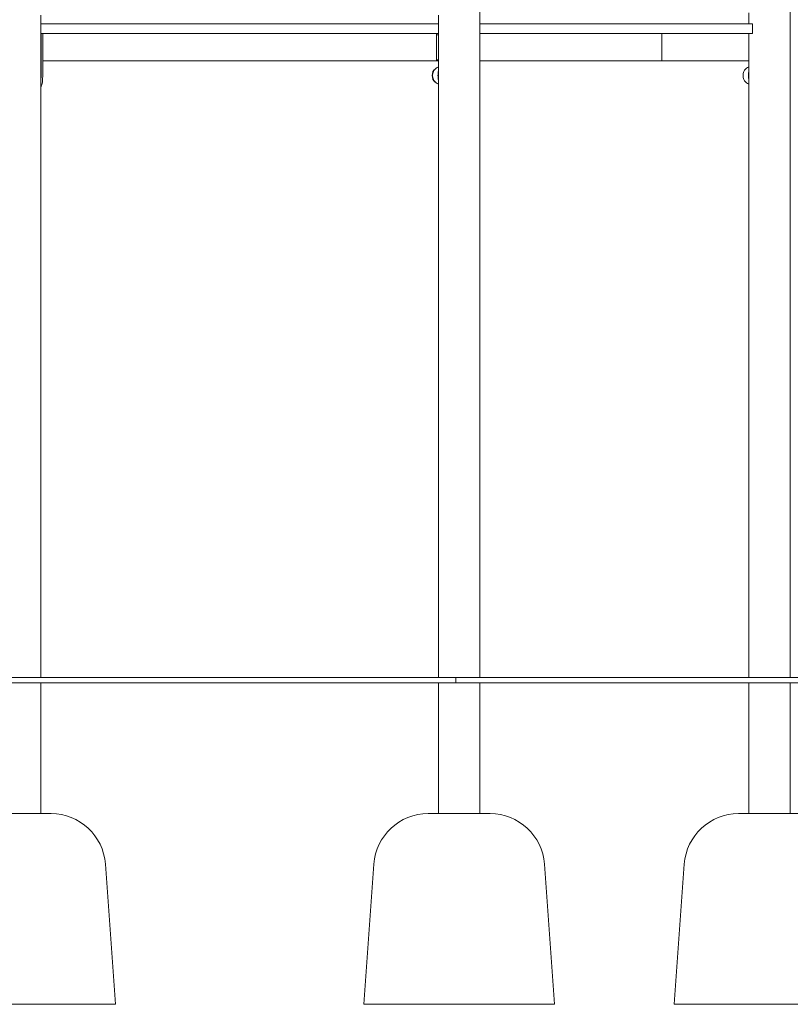
# Model space of a CAD drawing. Units: millimetres. Extents: x 568 to 18780, y 274 to 33593.
# Drawn here: x 6125 to 7540, y 19027 to 20834 of the extents above; entities that cross this region are included whole.
import ezdxf

# ---------------------------------------------------------------- set-up
doc = ezdxf.new("R2010")
doc.units = ezdxf.units.MM
doc.layers.add('Widoczne (ISO)', color=7, linetype='Continuous', lineweight=15)

msp = doc.modelspace()

# ---------------------------------------------------------------- linework, layer by layer
at = {"layer": 'Widoczne (ISO)'}
for p, q in [((6969.695, 19626.995), (6969.695, 21726.995)), ((7539.623, 19626.995), (7539.623, 21726.995)), ((6163.695, 19626.995), (6163.695, 20842.844)), ((6893.595, 19626.995), (6893.595, 20842.844)), ((7463.523, 20826.995), (7463.523, 20846.92)), ((6163.695, 20826.995), (6163.797, 20826.995)), ((6163.797, 20826.995), (6165.797, 20826.995)), ((6163.797, 20826.995), (6163.797, 20808.995)), ((6165.797, 20826.995), (6891.493, 20826.995)), ((6891.493, 20826.995), (6893.493, 20826.995)), ((6893.493, 20808.995), (6893.493, 20826.995)), ((6893.493, 20826.995), (6893.595, 20826.995)), ((6969.695, 20826.995), (7004.706, 20826.995)), ((7004.706, 20826.995), (7456.789, 20826.995)), ((7456.789, 20826.995), (7469.969, 20826.995)), ((7469.969, 20808.995), (7469.969, 20826.995)), ((6163.797, 20808.995), (6163.695, 20808.995)), ((6165.797, 20808.995), (6163.797, 20808.995)), ((6164.169, 20736.995), (6164.169, 20808.995)), ((6165.797, 20808.995), (6891.493, 20808.995)), ((6167.167, 20808.995), (6167.167, 20736.995)), ((6890.203, 20758.995), (6890.203, 20808.995)), ((6890.397, 20806.995), (6893.595, 20806.995)), ((6890.397, 20760.995), (6890.397, 20806.995)), ((6893.493, 20808.995), (6891.493, 20808.995)), ((6893.493, 20808.995), (6893.595, 20808.995)), ((7004.706, 20808.995), (6969.695, 20808.995)), ((7004.706, 20808.995), (7456.789, 20808.995)), ((7303.619, 20808.995), (7303.619, 20758.995)), ((7469.969, 20808.995), (7456.789, 20808.995)), ((7463.523, 19626.995), (7463.523, 20808.995)), ((6890.203, 20758.995), (6167.167, 20758.995)), ((6893.595, 20758.995), (6890.203, 20758.995)), ((6893.595, 20760.995), (6890.397, 20760.995)), ((7303.619, 20758.995), (6969.695, 20758.995)), ((7463.523, 20758.995), (7303.619, 20758.995)), ((5911.285, 19626.995), (6481.213, 19626.995)), ((6481.213, 19616.995), (5911.285, 19616.995)), ((6163.695, 19376.995), (6163.695, 19616.995)), ((6925.488, 19626.995), (6481.213, 19626.995)), ((6481.213, 19616.995), (6925.488, 19616.995)), ((6893.595, 19376.995), (6893.595, 19616.995)), ((7666.651, 19626.995), (6925.488, 19626.995)), ((6925.488, 19626.995), (6925.488, 19616.995)), ((6925.488, 19616.995), (7666.651, 19616.995)), ((6969.695, 19376.995), (6969.695, 19616.995)), ((7463.523, 19376.995), (7463.523, 19616.995)), ((7539.623, 19376.995), (7539.623, 19616.995)), ((6068.757, 19376.995), (6182.533, 19376.995)), ((6874.757, 19376.995), (6988.533, 19376.995)), ((7444.685, 19376.995), (7558.461, 19376.995)), ((6282.279, 19284.12), (6300.645, 19026.995)), ((6775.011, 19284.12), (6756.645, 19026.995)), ((7088.279, 19284.12), (7106.645, 19026.995)), ((7344.939, 19284.12), (7326.573, 19026.995)), ((6300.645, 19026.995), (5950.645, 19026.995)), ((7106.645, 19026.995), (6756.645, 19026.995)), ((7676.573, 19026.995), (7326.573, 19026.995))]:
    msp.add_line(p, q, dxfattribs=at)
for centre, start, end in [((6182.533, 19276.995), 4.085617, 90), ((6874.757, 19276.995), 90, 175.914383), ((6988.533, 19276.995), 4.085617, 90), ((7444.685, 19276.995), 90, 175.914383)]:
    msp.add_arc(centre, 100, start, end, dxfattribs=at)
for centre, major_axis, start_param, end_param in [((6891.34, 20731.995), (0, 13), 0.40780979, 2.73378286), ((6892.047, 20731.995), (0, -13), 4.13537483, 5.28940313), ((7461.975, 20731.995), (0, -13), 4.13537483, 5.28940313)]:
    msp.add_ellipse(centre, major_axis=major_axis, ratio=0.70710678, start_param=start_param, end_param=end_param, dxfattribs=at)
for points, knots in [([(6167.167, 20736.995), (6167.167, 20732.225), (6167.168, 20727.459), (6166.896, 20723.221), (6166.624, 20718.975), (6166.035, 20715.266), (6164.636, 20712.505), (6164.355, 20711.951), (6164.04, 20711.434), (6163.691, 20710.957)], [0, 0, 0, 0, 0.47701863, 0.47701863, 0.47701863, 0.95501516, 0.95501516, 0.95501516, 1.051084, 1.051084, 1.051084, 1.051084]), ([(6163.696, 20720.409), (6164.049, 20723.829), (6164.118, 20727.716), (6164.151, 20731.755), (6164.165, 20733.484), (6164.169, 20735.24), (6164.169, 20736.995)], [-0.585821248, -0.585821248, -0.585821248, -0.585821248, -0.175565392, -0.175565392, -0.175565392, 0, 0, 0, 0]), ([(6893.595, 20747.817), (6892.708, 20747.469), (6891.879, 20747.058), (6889.921, 20745.896), (6888.891, 20745.087), (6887.141, 20743.407), (6886.418, 20742.535), (6885.215, 20740.8), (6884.733, 20739.936), (6884.343, 20739.087)], [4.982969843, 4.982969843, 4.982969843, 4.982969843, 5.109901853, 5.109901853, 5.308658289, 5.308658289, 5.507414725, 5.507414725, 5.706171161, 5.706171161, 5.706171161, 5.706171161]), ([(6892.854, 20731.995), (6892.854, 20733.077), (6892.894, 20734.191), (6893.068, 20736.398), (6893.201, 20737.491), (6893.447, 20738.906), (6893.518, 20739.269), (6893.595, 20739.626)], [0, 0, 0, 0, 0.324554209, 0.324554209, 0.649108419, 0.649108419, 0.763897415, 0.763897415, 0.763897415, 0.763897415]), ([(7463.523, 20747.817), (7462.636, 20747.469), (7461.807, 20747.058), (7459.849, 20745.896), (7458.82, 20745.087), (7457.069, 20743.407), (7456.346, 20742.535), (7455.143, 20740.8), (7454.662, 20739.936), (7454.271, 20739.087)], [4.982969843, 4.982969843, 4.982969843, 4.982969843, 5.109901853, 5.109901853, 5.308658289, 5.308658289, 5.507414725, 5.507414725, 5.706171161, 5.706171161, 5.706171161, 5.706171161]), ([(7462.782, 20731.995), (7462.782, 20733.077), (7462.823, 20734.191), (7462.996, 20736.398), (7463.129, 20737.491), (7463.375, 20738.906), (7463.446, 20739.269), (7463.523, 20739.626)], [0, 0, 0, 0, 0.324554209, 0.324554209, 0.649108419, 0.649108419, 0.763897415, 0.763897415, 0.763897415, 0.763897415]), ([(6884.343, 20724.903), (6884.733, 20724.054), (6885.215, 20723.19), (6886.418, 20721.455), (6887.141, 20720.584), (6888.891, 20718.904), (6889.921, 20718.095), (6891.879, 20716.933), (6892.708, 20716.521), (6893.595, 20716.173)], [0.577014146, 0.577014146, 0.577014146, 0.577014146, 0.775770582, 0.775770582, 0.974527019, 0.974527019, 1.173283455, 1.173283455, 1.300215465, 1.300215465, 1.300215465, 1.300215465]), ([(6893.595, 20724.364), (6893.518, 20724.721), (6893.447, 20725.085), (6893.201, 20726.499), (6893.068, 20727.592), (6892.894, 20729.799), (6892.854, 20730.913), (6892.854, 20731.995)], [9.616011153, 9.616011153, 9.616011153, 9.616011153, 9.73080015, 9.73080015, 10.055354359, 10.055354359, 10.379908568, 10.379908568, 10.379908568, 10.379908568]), ([(7454.271, 20724.903), (7454.662, 20724.054), (7455.143, 20723.19), (7456.346, 20721.455), (7457.069, 20720.584), (7458.82, 20718.904), (7459.849, 20718.095), (7461.807, 20716.933), (7462.636, 20716.521), (7463.523, 20716.173)], [0.577014146, 0.577014146, 0.577014146, 0.577014146, 0.775770582, 0.775770582, 0.974527019, 0.974527019, 1.173283455, 1.173283455, 1.300215465, 1.300215465, 1.300215465, 1.300215465]), ([(7463.523, 20724.364), (7463.446, 20724.721), (7463.375, 20725.085), (7463.129, 20726.499), (7462.996, 20727.592), (7462.823, 20729.799), (7462.782, 20730.913), (7462.782, 20731.995)], [9.616011153, 9.616011153, 9.616011153, 9.616011153, 9.73080015, 9.73080015, 10.055354359, 10.055354359, 10.379908568, 10.379908568, 10.379908568, 10.379908568])]:
    msp.add_open_spline(points, degree=3, knots=knots, dxfattribs=at)

doc.saveas('drawing.dxf')
